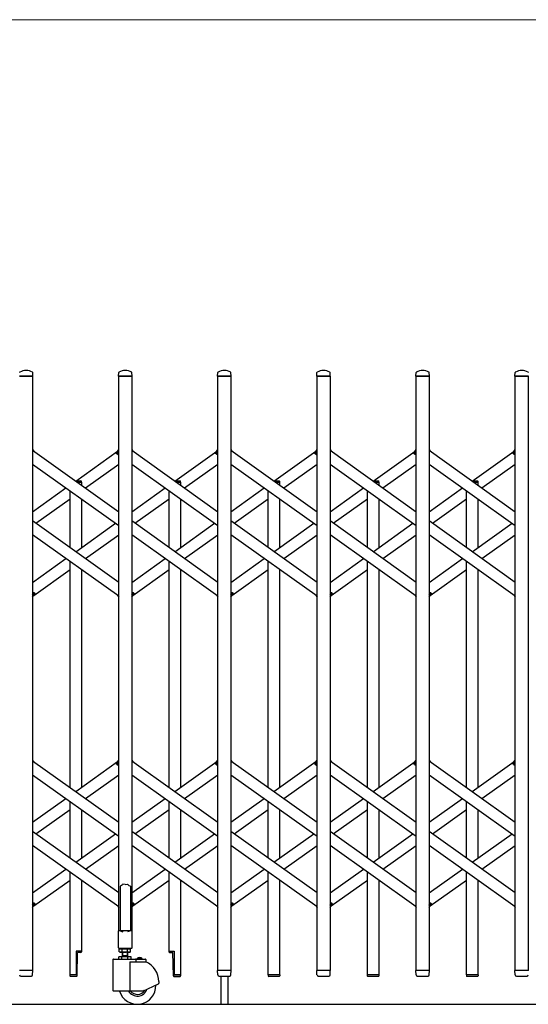
# Model space of a CAD drawing. Units: millimetres. Extents: x 0 to 33640, y 0 to 23760.
# Drawn here: x 27579 to 28477, y 4545 to 6285 of the extents above; entities that cross this region are included whole.
import ezdxf

# ---------------------------------------------------------------- set-up
doc = ezdxf.new("R2010")
doc.units = ezdxf.units.MM
for name, color, linetype, lineweight in [('YKK_13', 4, 'Continuous', 30), ('YKK_A1', 4, 'Continuous', 30), ('YKK_D', 6, 'Continuous', 13)]:
    doc.layers.add(name, color=color, linetype=linetype, lineweight=lineweight)

msp = doc.modelspace()

# ---------------------------------------------------------------- linework, layer by layer
at = {"layer": 'YKK_13'}
for p, q in [((27602.3, 5655), (27578.9, 5655)), ((27602.6, 5655.3), (27602.2, 5661.4)), ((27753.6, 5655.3), (27754, 5661.4)), ((27777.3, 5655), (27753.9, 5655)), ((27777.6, 5655.3), (27777.2, 5661.4)), ((27928.6, 5655.3), (27929, 5661.4)), ((27952.3, 5655), (27928.9, 5655)), ((27952.6, 5655.3), (27952.2, 5661.4)), ((28103.6, 5655.3), (28104, 5661.4)), ((28127.3, 5655), (28103.9, 5655)), ((28127.6, 5655.3), (28127.2, 5661.4)), ((28278.6, 5655.3), (28279, 5661.4)), ((28302.3, 5655), (28278.9, 5655)), ((28302.6, 5655.3), (28302.2, 5661.4)), ((28453.6, 5655.3), (28454, 5661.4)), ((28477.3, 5655), (28453.9, 5655)), ((27602.1, 5525.3), (27604, 5522.6)), ((27750, 5519.6), (27754.1, 5525.3)), ((27751.5, 5517.3), (27750.2, 5518.2)), ((27751.5, 5517.3), (27754.1, 5521)), ((27777.1, 5525.3), (27779, 5522.6)), ((27925, 5519.6), (27929.1, 5525.3)), ((27926.5, 5517.3), (27925.2, 5518.2)), ((27926.5, 5517.3), (27929.1, 5521)), ((27952.1, 5525.3), (27954, 5522.6)), ((28100, 5519.6), (28104.1, 5525.3)), ((28101.5, 5517.3), (28100.2, 5518.2)), ((28101.5, 5517.3), (28104.1, 5521)), ((28127.1, 5525.3), (28129, 5522.6)), ((28275, 5519.6), (28279.1, 5525.3)), ((28276.5, 5517.3), (28275.2, 5518.2)), ((28276.5, 5517.3), (28279.1, 5521)), ((28302.1, 5525.3), (28304, 5522.6)), ((28450, 5519.6), (28454.1, 5525.3)), ((28451.5, 5517.3), (28450.2, 5518.2)), ((28451.5, 5517.3), (28454.1, 5521)), ((27602.1, 5269), (27604.7, 5272.7)), ((27604.7, 5272.7), (27605.9, 5271.8)), ((27777.1, 5269), (27779.7, 5272.7)), ((27779.7, 5272.7), (27780.9, 5271.8)), ((27952.1, 5269), (27954.7, 5272.7)), ((27954.7, 5272.7), (27955.9, 5271.8)), ((28127.1, 5269), (28129.7, 5272.7)), ((28129.7, 5272.7), (28130.9, 5271.8)), ((28302.1, 5269), (28304.7, 5272.7)), ((28304.7, 5272.7), (28305.9, 5271.8)), ((27602.1, 5264.7), (27606.2, 5270.4)), ((27752.2, 5267.4), (27754.1, 5264.7)), ((27777.1, 5264.7), (27781.2, 5270.4)), ((27927.2, 5267.4), (27929.1, 5264.7)), ((27952.1, 5264.7), (27956.2, 5270.4)), ((28102.2, 5267.4), (28104.1, 5264.7)), ((28127.1, 5264.7), (28131.2, 5270.4)), ((28277.2, 5267.4), (28279.1, 5264.7)), ((28302.1, 5264.7), (28306.2, 5270.4)), ((28452.2, 5267.4), (28454.1, 5264.7)), ((27602.1, 4976.7), (27604, 4974)), ((27750, 4971), (27754.1, 4976.7)), ((27777.1, 4976.7), (27779, 4974)), ((27925, 4971), (27929.1, 4976.7)), ((27952.1, 4976.7), (27954, 4974)), ((28100, 4971), (28104.1, 4976.7)), ((28127.1, 4976.7), (28129, 4974)), ((28275, 4971), (28279.1, 4976.7)), ((28302.1, 4976.7), (28304, 4974)), ((28450, 4971), (28454.1, 4976.7)), ((27751.5, 4968.7), (27750.2, 4969.6)), ((27751.5, 4968.7), (27754.1, 4972.4)), ((27926.5, 4968.7), (27925.2, 4969.6)), ((27926.5, 4968.7), (27929.1, 4972.4)), ((28101.5, 4968.7), (28100.2, 4969.6)), ((28101.5, 4968.7), (28104.1, 4972.4)), ((28276.5, 4968.7), (28275.2, 4969.6)), ((28276.5, 4968.7), (28279.1, 4972.4)), ((28451.5, 4968.7), (28450.2, 4969.6)), ((28451.5, 4968.7), (28454.1, 4972.4)), ((27757.6, 4754.1), (27756.6, 4753.5)), ((27756.6, 4753.5), (27756.6, 4675.1)), ((27759.1, 4755.1), (27757.6, 4754.1)), ((27760.6, 4756.3), (27759.1, 4755.1)), ((27761.6, 4757.2), (27760.6, 4756.3)), ((27765.6, 4756.8), (27761.6, 4757.2)), ((27765.6, 4756.8), (27769.6, 4757.2)), ((27769.6, 4757.2), (27770.6, 4756.3)), ((27770.6, 4756.3), (27772.1, 4755.1)), ((27772.1, 4755.1), (27773.6, 4754.1)), ((27773.6, 4754.1), (27774.6, 4753.5)), ((27774.6, 4753.5), (27774.6, 4675.1)), ((27602.1, 4720.4), (27604.7, 4724.1)), ((27602.1, 4716.1), (27606.2, 4721.8)), ((27604.7, 4724.1), (27605.9, 4723.2)), ((27752.2, 4718.8), (27754.1, 4716.1)), ((27777.1, 4720.4), (27779.7, 4724.1)), ((27777.1, 4716.1), (27781.2, 4721.8)), ((27779.7, 4724.1), (27780.9, 4723.2)), ((27927.2, 4718.8), (27929.1, 4716.1)), ((27952.1, 4720.4), (27954.7, 4724.1)), ((27952.1, 4716.1), (27956.2, 4721.8)), ((27954.7, 4724.1), (27955.9, 4723.2)), ((28102.2, 4718.8), (28104.1, 4716.1)), ((28127.1, 4720.4), (28129.7, 4724.1)), ((28127.1, 4716.1), (28131.2, 4721.8)), ((28129.7, 4724.1), (28130.9, 4723.2)), ((28277.2, 4718.8), (28279.1, 4716.1)), ((28302.1, 4720.4), (28304.7, 4724.1)), ((28302.1, 4716.1), (28306.2, 4721.8)), ((28304.7, 4724.1), (28305.9, 4723.2)), ((28452.2, 4718.8), (28454.1, 4716.1)), ((27753.3, 4674.5), (27753.3, 4645.1)), ((27756.6, 4675.1), (27753.9, 4675.1)), ((27756.6, 4675.1), (27761.6, 4673.1)), ((27774.6, 4675.1), (27769.6, 4673.1)), ((27777.3, 4675.1), (27774.6, 4675.1)), ((27777.9, 4645.1), (27777.9, 4674.5)), ((27688.4, 4638.8), (27679.1, 4638.8)), ((27679.1, 4638.8), (27679.1, 4596.8)), ((27680.6, 4595.2), (27681.3, 4636.8)), ((27687.4, 4636.8), (27681.3, 4636.8)), ((27688.4, 4638.8), (27688.4, 4637.8)), ((27753.9, 4644.5), (27777.3, 4644.5)), ((27842.8, 4638.8), (27842.8, 4637.8)), ((27842.8, 4638.8), (27852.1, 4638.8)), ((27843.8, 4636.8), (27849.8, 4636.8)), ((27850.6, 4595.2), (27849.8, 4636.8)), ((27852.1, 4638.8), (27852.1, 4596.8)), ((27602.3, 4605), (27578.9, 4605)), ((27581.1, 4595), (27600.1, 4595)), ((27602.1, 4597.3), (27602.6, 4604.7)), ((27602.1, 4596.9), (27602.1, 4597.3)), ((27667.8, 4596.8), (27667.8, 4595.3)), ((27679.1, 4596.8), (27667.8, 4596.8)), ((27667.8, 4596.8), (27667.8, 4595.3)), ((27679.6, 4594.3), (27668.8, 4594.3)), ((27851.6, 4594.3), (27862.4, 4594.3)), ((27852.1, 4596.8), (27863.4, 4596.8)), ((27863.4, 4596.8), (27863.4, 4595.3)), ((27863.4, 4596.8), (27863.4, 4595.3)), ((27929, 4597.3), (27928.6, 4604.7)), ((27952.3, 4605), (27928.9, 4605)), ((27929, 4597.3), (27929.1, 4596.9)), ((27931.1, 4595), (27950.1, 4595)), ((27934.6, 4595), (27934.6, 4545.3)), ((27946.6, 4595), (27946.6, 4545.3)), ((27952.1, 4597.3), (27952.6, 4604.7)), ((27952.1, 4596.9), (27952.1, 4597.3)), ((28038.4, 4596.8), (28017.8, 4596.8)), ((28017.8, 4596.8), (28017.8, 4595.3)), ((28037.4, 4594.3), (28018.8, 4594.3)), ((28038.4, 4596.8), (28038.4, 4595.3)), ((28104, 4597.3), (28103.6, 4604.7)), ((28127.3, 4605), (28103.9, 4605)), ((28104, 4597.3), (28104.1, 4596.9)), ((28106.1, 4595), (28125.1, 4595)), ((28127.1, 4597.3), (28127.6, 4604.7)), ((28127.1, 4596.9), (28127.1, 4597.3)), ((28213.4, 4596.8), (28192.8, 4596.8)), ((28192.8, 4596.8), (28192.8, 4595.3)), ((28212.4, 4594.3), (28193.8, 4594.3)), ((28213.4, 4596.8), (28213.4, 4595.3)), ((28279, 4597.3), (28278.6, 4604.7)), ((28302.3, 4605), (28278.9, 4605)), ((28279, 4597.3), (28279.1, 4596.9)), ((28281.1, 4595), (28300.1, 4595)), ((28302.1, 4597.3), (28302.6, 4604.7)), ((28302.1, 4596.9), (28302.1, 4597.3)), ((28388.4, 4596.8), (28367.8, 4596.8)), ((28367.8, 4596.8), (28367.8, 4595.3)), ((28387.4, 4594.3), (28368.8, 4594.3)), ((28388.4, 4596.8), (28388.4, 4595.3)), ((28454, 4597.3), (28453.6, 4604.7)), ((28477.3, 4605), (28453.9, 4605)), ((28454, 4597.3), (28454.1, 4596.9)), ((28456.1, 4595), (28475.1, 4595))]:
    msp.add_line(p, q, dxfattribs=at)
at = {"layer": 'YKK_13', "ltscale": 0.5}
for p, q in [((27677.8, 5470), (27687.4, 5470)), ((27681.3, 5467.5), (27688.4, 5467.5)), ((27688.4, 5467.5), (27688.4, 5469)), ((27852.8, 5470), (27862.4, 5470)), ((27856.3, 5467.5), (27863.4, 5467.5)), ((27863.4, 5467.5), (27863.4, 5469)), ((28027.8, 5470), (28037.4, 5470)), ((28031.3, 5467.5), (28038.4, 5467.5)), ((28038.4, 5467.5), (28038.4, 5469)), ((28202.8, 5470), (28212.4, 5470)), ((28206.3, 5467.5), (28213.4, 5467.5)), ((28213.4, 5467.5), (28213.4, 5469)), ((28377.8, 5470), (28387.4, 5470)), ((28381.3, 5467.5), (28388.4, 5467.5)), ((28388.4, 5467.5), (28388.4, 5469))]:
    msp.add_line(p, q, dxfattribs=at)
at = {"layer": 'YKK_13'}
for centre, radius, start, end in [((27580, 5661.4), 1, 117.6601, 176.5), ((27590.6, 5641.1), 23.9, 62.3399, 117.6601), ((27601.2, 5661.4), 1, 3.5, 62.3399), ((27602.3, 5655.3), 0.3, 270, 0), ((27602.3, 5655.3), 0.3, 0, 3.5), ((27753.9, 5655.3), 0.3, 176.5, 180), ((27753.9, 5655.3), 0.3, 180, 270), ((27755, 5661.4), 1, 117.6601, 176.5), ((27765.6, 5641.1), 23.9, 62.3399, 117.6601), ((27776.2, 5661.4), 1, 3.5, 62.3399), ((27777.3, 5655.3), 0.3, 270, 0), ((27777.3, 5655.3), 0.3, 0, 3.5), ((27928.9, 5655.3), 0.3, 176.5, 180), ((27928.9, 5655.3), 0.3, 180, 270), ((27930, 5661.4), 1, 117.6601, 176.5), ((27940.6, 5641.1), 23.9, 62.3399, 117.6601), ((27951.2, 5661.4), 1, 3.5, 62.3399), ((27952.3, 5655.3), 0.3, 270, 0), ((27952.3, 5655.3), 0.3, 0, 3.5), ((28103.9, 5655.3), 0.3, 176.5, 180), ((28103.9, 5655.3), 0.3, 180, 270), ((28105, 5661.4), 1, 117.6601, 176.5), ((28115.6, 5641.1), 23.9, 62.3399, 117.6601), ((28126.2, 5661.4), 1, 3.5, 62.3399), ((28127.3, 5655.3), 0.3, 270, 0), ((28127.3, 5655.3), 0.3, 0, 3.5), ((28278.9, 5655.3), 0.3, 176.5, 180), ((28278.9, 5655.3), 0.3, 180, 270), ((28280, 5661.4), 1, 117.6601, 176.5), ((28290.6, 5641.1), 23.9, 62.3399, 117.6601), ((28301.2, 5661.4), 1, 3.5, 62.3399), ((28302.3, 5655.3), 0.3, 270, 0), ((28302.3, 5655.3), 0.3, 0, 3.5), ((28453.9, 5655.3), 0.3, 176.5, 180), ((28453.9, 5655.3), 0.3, 180, 270), ((28455, 5661.4), 1, 117.6601, 176.5), ((28465.6, 5641.1), 23.9, 62.3399, 117.6601), ((28476.2, 5661.4), 1, 3.5, 62.3399), ((27750.8, 5519), 1, 144.484, 234.484), ((27925.8, 5519), 1, 144.484, 234.484), ((28100.8, 5519), 1, 144.484, 234.484), ((28275.8, 5519), 1, 144.484, 234.484), ((28450.8, 5519), 1, 144.484, 234.484), ((27605.3, 5271), 1, 324.484, 54.484), ((27780.3, 5271), 1, 324.484, 54.484), ((27955.3, 5271), 1, 324.484, 54.484), ((28130.3, 5271), 1, 324.484, 54.484), ((28305.3, 5271), 1, 324.484, 54.484), ((27750.8, 4970.4), 1, 144.484, 234.484), ((27925.8, 4970.4), 1, 144.484, 234.484), ((28100.8, 4970.4), 1, 144.484, 234.484), ((28275.8, 4970.4), 1, 144.484, 234.484), ((28450.8, 4970.4), 1, 144.484, 234.484), ((27605.3, 4722.4), 1, 324.484, 54.484), ((27780.3, 4722.4), 1, 324.484, 54.484), ((27955.3, 4722.4), 1, 324.484, 54.484), ((28130.3, 4722.4), 1, 324.484, 54.484), ((28305.3, 4722.4), 1, 324.484, 54.484), ((27753.9, 4674.5), 0.6, 90, 180), ((27777.3, 4674.5), 0.6, 0, 90), ((27687.4, 4637.8), 1, 270, 0), ((27753.9, 4645.1), 0.6, 180, 270), ((27777.3, 4645.1), 0.6, 270, 0), ((27843.8, 4637.8), 1, 180, 270), ((27581.1, 4597), 2, 183.5, 270), ((27600.1, 4597), 2, 270, 356.5), ((27602.3, 4604.7), 0.3, 356.5, 90), ((27668.8, 4595.3), 1, 180, 270), ((27668.8, 4595.3), 1, 180, 270), ((27679.6, 4595.3), 1, 270, 359), ((27851.6, 4595.3), 1, 181, 270), ((27862.4, 4595.3), 1, 270, 0), ((27862.4, 4595.3), 1, 270, 0), ((27928.9, 4604.7), 0.3, 90, 183.5), ((27931.1, 4597), 2, 183.5, 270), ((27950.1, 4597), 2, 270, 356.5), ((27952.3, 4604.7), 0.3, 356.5, 90), ((28018.8, 4595.3), 1, 180, 270), ((28037.4, 4595.3), 1, 270, 0), ((28103.9, 4604.7), 0.3, 90, 183.5), ((28106.1, 4597), 2, 183.5, 270), ((28125.1, 4597), 2, 270, 356.5), ((28127.3, 4604.7), 0.3, 356.5, 90), ((28193.8, 4595.3), 1, 180, 270), ((28212.4, 4595.3), 1, 270, 0), ((28278.9, 4604.7), 0.3, 90, 183.5), ((28281.1, 4597), 2, 183.5, 270), ((28300.1, 4597), 2, 270, 356.5), ((28302.3, 4604.7), 0.3, 356.5, 90), ((28368.8, 4595.3), 1, 180, 270), ((28387.4, 4595.3), 1, 270, 0), ((28453.9, 4604.7), 0.3, 90, 183.5), ((28456.1, 4597), 2, 183.5, 270), ((28475.1, 4597), 2, 270, 356.5)]:
    msp.add_arc(centre, radius, start, end, dxfattribs=at)
at = {"layer": 'YKK_13', "ltscale": 0.5}
for centre in [(27687.4, 5469), (27862.4, 5469), (28037.4, 5469), (28212.4, 5469), (28387.4, 5469)]:
    msp.add_arc(centre, 1, 0, 90, dxfattribs=at)
at = {"layer": 'YKK_A1'}
for p, q in [((27579.1, 5655), (27602.1, 5655)), ((27602.1, 5655), (27602.1, 4605)), ((27754.1, 5655), (27777.1, 5655)), ((27754.1, 4675), (27754.1, 5655)), ((27777.1, 5655), (27777.1, 4675)), ((27929.1, 5655), (27952.1, 5655)), ((27929.1, 4605), (27929.1, 5655)), ((27952.1, 5655), (27952.1, 4605)), ((28104.1, 5655), (28127.1, 5655)), ((28104.1, 4605), (28104.1, 5655)), ((28127.1, 5655), (28127.1, 4605)), ((28279.1, 5655), (28302.1, 5655)), ((28279.1, 4605), (28279.1, 5655)), ((28302.1, 5655), (28302.1, 4605)), ((28454.1, 5655), (28477.1, 5655)), ((28454.1, 4605), (28454.1, 5655)), ((28477.1, 5655), (28477.1, 4605)), ((27602.1, 5524), (27754.1, 5415.5)), ((27678.1, 5469.7), (27752.2, 5522.6)), ((27751.6, 5517.6), (27754.1, 5521)), ((27751.6, 5517.6), (27754.1, 5515.8)), ((27777.1, 5524), (27929.1, 5415.5)), ((27853.1, 5469.7), (27927.2, 5522.6)), ((27926.6, 5517.6), (27929.1, 5521)), ((27926.6, 5517.6), (27929.1, 5515.8)), ((27952.1, 5524), (28104.1, 5415.5)), ((28028.1, 5469.7), (28102.2, 5522.6)), ((28101.6, 5517.6), (28104.1, 5521)), ((28101.6, 5517.6), (28104.1, 5515.8)), ((28127.1, 5524), (28279.1, 5415.5)), ((28203.1, 5469.7), (28277.2, 5522.6)), ((28276.6, 5517.6), (28279.1, 5521)), ((28276.6, 5517.6), (28279.1, 5515.8)), ((28302.1, 5524), (28454.1, 5415.5)), ((28378.1, 5469.7), (28452.2, 5522.6)), ((28451.6, 5517.6), (28454.1, 5521)), ((28451.6, 5517.6), (28454.1, 5515.8)), ((27602.1, 5499.4), (27754.1, 5390.9)), ((27695.3, 5457.5), (27754.1, 5499.4)), ((27777.1, 5499.4), (27929.1, 5390.9)), ((27870.3, 5457.5), (27929.1, 5499.4)), ((27952.1, 5499.4), (28104.1, 5390.9)), ((28045.3, 5457.5), (28104.1, 5499.4)), ((28127.1, 5499.4), (28279.1, 5390.9)), ((28220.3, 5457.5), (28279.1, 5499.4)), ((28302.1, 5499.4), (28454.1, 5390.9)), ((28395.3, 5457.5), (28454.1, 5499.4)), ((27681.3, 5467.5), (27688.1, 5467.5)), ((27688.1, 5467.5), (27688.1, 5462.6)), ((27856.3, 5467.5), (27863.1, 5467.5)), ((27863.1, 5467.5), (27863.1, 5462.6)), ((28031.3, 5467.5), (28038.1, 5467.5)), ((28038.1, 5467.5), (28038.1, 5462.6)), ((28206.3, 5467.5), (28213.1, 5467.5)), ((28213.1, 5467.5), (28213.1, 5462.6)), ((28381.3, 5467.5), (28388.1, 5467.5)), ((28388.1, 5467.5), (28388.1, 5462.6)), ((27602.1, 5415.5), (27660.9, 5457.5)), ((27668.1, 5352), (27668.1, 5452.3)), ((27777.1, 5415.5), (27835.9, 5457.5)), ((27843.1, 5352), (27843.1, 5452.3)), ((27952.1, 5415.5), (28010.9, 5457.5)), ((28018.1, 5352), (28018.1, 5452.3)), ((28127.1, 5415.5), (28185.9, 5457.5)), ((28193.1, 5352), (28193.1, 5452.3)), ((28302.1, 5415.5), (28360.9, 5457.5)), ((28368.1, 5352), (28368.1, 5452.3)), ((27607.8, 5395), (27668.1, 5438)), ((27688.1, 5438), (27688.1, 5352)), ((27782.8, 5395), (27843.1, 5438)), ((27863.1, 5438), (27863.1, 5352)), ((27957.8, 5395), (28018.1, 5438)), ((28038.1, 5438), (28038.1, 5352)), ((28132.8, 5395), (28193.1, 5438)), ((28213.1, 5438), (28213.1, 5352)), ((28307.8, 5395), (28368.1, 5438)), ((28388.1, 5438), (28388.1, 5352)), ((27754.1, 5290.6), (27602.1, 5399.1)), ((27678.1, 5344.8), (27748.4, 5395)), ((27929.1, 5290.6), (27777.1, 5399.1)), ((27853.1, 5344.8), (27923.4, 5395)), ((28104.1, 5290.6), (27952.1, 5399.1)), ((28028.1, 5344.8), (28098.4, 5395)), ((28279.1, 5290.6), (28127.1, 5399.1)), ((28203.1, 5344.8), (28273.4, 5395)), ((28454.1, 5290.6), (28302.1, 5399.1)), ((28378.1, 5344.8), (28448.4, 5395)), ((27754.1, 5266), (27602.1, 5374.5)), ((27695.3, 5332.6), (27754.1, 5374.5)), ((27929.1, 5266), (27777.1, 5374.5)), ((27870.3, 5332.6), (27929.1, 5374.5)), ((28104.1, 5266), (27952.1, 5374.5)), ((28045.3, 5332.6), (28104.1, 5374.5)), ((28279.1, 5266), (28127.1, 5374.5)), ((28220.3, 5332.6), (28279.1, 5374.5)), ((28454.1, 5266), (28302.1, 5374.5)), ((28395.3, 5332.6), (28454.1, 5374.5)), ((27602.1, 5290.6), (27660.9, 5332.6)), ((27668.1, 4928.3), (27668.1, 5327.4)), ((27777.1, 5290.6), (27835.9, 5332.6)), ((27843.1, 4928.3), (27843.1, 5327.4)), ((27952.1, 5290.6), (28010.9, 5332.6)), ((28018.1, 4928.3), (28018.1, 5327.4)), ((28127.1, 5290.6), (28185.9, 5332.6)), ((28193.1, 4928.3), (28193.1, 5327.4)), ((28302.1, 5290.6), (28360.9, 5332.6)), ((28368.1, 4928.3), (28368.1, 5327.4)), ((27604, 5267.4), (27668.1, 5313.1)), ((27688.1, 5313.1), (27688.1, 4928.3)), ((27779, 5267.4), (27843.1, 5313.1)), ((27863.1, 5313.1), (27863.1, 4928.3)), ((27954, 5267.4), (28018.1, 5313.1)), ((28038.1, 5313.1), (28038.1, 4928.3)), ((28129, 5267.4), (28193.1, 5313.1)), ((28213.1, 5313.1), (28213.1, 4928.3)), ((28304, 5267.4), (28368.1, 5313.1)), ((28388.1, 5313.1), (28388.1, 4928.3)), ((27602.1, 5274.2), (27604.5, 5272.4)), ((27602.1, 5269), (27604.5, 5272.4)), ((27777.1, 5274.2), (27779.5, 5272.4)), ((27777.1, 5269), (27779.5, 5272.4)), ((27952.1, 5274.2), (27954.5, 5272.4)), ((27952.1, 5269), (27954.5, 5272.4)), ((28127.1, 5274.2), (28129.5, 5272.4)), ((28127.1, 5269), (28129.5, 5272.4)), ((28302.1, 5274.2), (28304.5, 5272.4)), ((28302.1, 5269), (28304.5, 5272.4)), ((27602.1, 4975.4), (27754.1, 4866.9)), ((27678.1, 4921.1), (27752.2, 4974)), ((27751.6, 4969), (27754.1, 4972.4)), ((27751.6, 4969), (27754.1, 4967.2)), ((27777.1, 4975.4), (27929.1, 4866.9)), ((27853.1, 4921.1), (27927.2, 4974)), ((27926.6, 4969), (27929.1, 4972.4)), ((27926.6, 4969), (27929.1, 4967.2)), ((27952.1, 4975.4), (28104.1, 4866.9)), ((28028.1, 4921.1), (28102.2, 4974)), ((28101.6, 4969), (28104.1, 4972.4)), ((28101.6, 4969), (28104.1, 4967.2)), ((28127.1, 4975.4), (28279.1, 4866.9)), ((28203.1, 4921.1), (28277.2, 4974)), ((28276.6, 4969), (28279.1, 4972.4)), ((28276.6, 4969), (28279.1, 4967.2)), ((28302.1, 4975.4), (28454.1, 4866.9)), ((28378.1, 4921.1), (28452.2, 4974)), ((28451.6, 4969), (28454.1, 4972.4)), ((28451.6, 4969), (28454.1, 4967.2)), ((27602.1, 4950.8), (27754.1, 4842.3)), ((27695.3, 4908.9), (27754.1, 4950.8)), ((27777.1, 4950.8), (27929.1, 4842.3)), ((27870.3, 4908.9), (27929.1, 4950.8)), ((27952.1, 4950.8), (28104.1, 4842.3)), ((28045.3, 4908.9), (28104.1, 4950.8)), ((28127.1, 4950.8), (28279.1, 4842.3)), ((28220.3, 4908.9), (28279.1, 4950.8)), ((28302.1, 4950.8), (28454.1, 4842.3)), ((28395.3, 4908.9), (28454.1, 4950.8)), ((27602.1, 4866.9), (27660.9, 4908.9)), ((27777.1, 4866.9), (27835.9, 4908.9)), ((27952.1, 4866.9), (28010.9, 4908.9)), ((28127.1, 4866.9), (28185.9, 4908.9)), ((28302.1, 4866.9), (28360.9, 4908.9)), ((27607.8, 4846.4), (27668.1, 4889.4)), ((27668.1, 4803.4), (27668.1, 4903.7)), ((27688.1, 4889.4), (27688.1, 4803.4)), ((27782.8, 4846.4), (27843.1, 4889.4)), ((27843.1, 4803.4), (27843.1, 4903.7)), ((27863.1, 4889.4), (27863.1, 4803.4)), ((27957.8, 4846.4), (28018.1, 4889.4)), ((28018.1, 4803.4), (28018.1, 4903.7)), ((28038.1, 4889.4), (28038.1, 4803.4)), ((28132.8, 4846.4), (28193.1, 4889.4)), ((28193.1, 4803.4), (28193.1, 4903.7)), ((28213.1, 4889.4), (28213.1, 4803.4)), ((28307.8, 4846.4), (28368.1, 4889.4)), ((28368.1, 4803.4), (28368.1, 4903.7)), ((28388.1, 4889.4), (28388.1, 4803.4)), ((27754.1, 4742), (27602.1, 4850.5)), ((27678.1, 4796.2), (27748.4, 4846.4)), ((27929.1, 4742), (27777.1, 4850.5)), ((27853.1, 4796.2), (27923.4, 4846.4)), ((28104.1, 4742), (27952.1, 4850.5)), ((28028.1, 4796.2), (28098.4, 4846.4)), ((28279.1, 4742), (28127.1, 4850.5)), ((28203.1, 4796.2), (28273.4, 4846.4)), ((28454.1, 4742), (28302.1, 4850.5)), ((28378.1, 4796.2), (28448.4, 4846.4)), ((27754.1, 4717.4), (27602.1, 4825.9)), ((27695.3, 4784), (27754.1, 4825.9)), ((27929.1, 4717.4), (27777.1, 4825.9)), ((27870.3, 4784), (27929.1, 4825.9)), ((28104.1, 4717.4), (27952.1, 4825.9)), ((28045.3, 4784), (28104.1, 4825.9)), ((28279.1, 4717.4), (28127.1, 4825.9)), ((28220.3, 4784), (28279.1, 4825.9)), ((28454.1, 4717.4), (28302.1, 4825.9)), ((28395.3, 4784), (28454.1, 4825.9)), ((27602.1, 4742), (27660.9, 4784)), ((27668.1, 4596.8), (27668.1, 4778.8)), ((27777.1, 4742), (27835.9, 4784)), ((27843.1, 4638.8), (27843.1, 4778.8)), ((27952.1, 4742), (28010.9, 4784)), ((28018.1, 4596.8), (28018.1, 4778.8)), ((28127.1, 4742), (28185.9, 4784)), ((28193.1, 4596.8), (28193.1, 4778.8)), ((28302.1, 4742), (28360.9, 4784)), ((28368.1, 4596.8), (28368.1, 4778.8)), ((27604, 4718.8), (27668.1, 4764.5)), ((27688.1, 4764.5), (27688.1, 4638.8)), ((27779, 4718.8), (27843.1, 4764.5)), ((27863.1, 4764.5), (27863.1, 4596.8)), ((27954, 4718.8), (28018.1, 4764.5)), ((28038.1, 4764.5), (28038.1, 4596.8)), ((28129, 4718.8), (28193.1, 4764.5)), ((28213.1, 4764.5), (28213.1, 4596.8)), ((28304, 4718.8), (28368.1, 4764.5)), ((28388.1, 4764.5), (28388.1, 4596.8)), ((27602.1, 4725.6), (27604.5, 4723.8)), ((27602.1, 4720.4), (27604.5, 4723.8)), ((27777.1, 4725.6), (27779.5, 4723.8)), ((27777.1, 4720.4), (27779.5, 4723.8)), ((27952.1, 4725.6), (27954.5, 4723.8)), ((27952.1, 4720.4), (27954.5, 4723.8)), ((28127.1, 4725.6), (28129.5, 4723.8)), ((28127.1, 4720.4), (28129.5, 4723.8)), ((28302.1, 4725.6), (28304.5, 4723.8)), ((28302.1, 4720.4), (28304.5, 4723.8)), ((27777.1, 4675), (27754.1, 4675)), ((27775.9, 4629), (27754, 4629)), ((27754, 4625), (27754, 4629)), ((27755.1, 4642.4), (27756.4, 4643.2)), ((27755.1, 4638), (27755.1, 4642.4)), ((27755.1, 4638), (27756.4, 4637.2)), ((27756.3, 4645), (27756.3, 4643.2)), ((27756.3, 4643.2), (27773.5, 4643.2)), ((27773.4, 4643.2), (27756.4, 4643.2)), ((27773.4, 4637.2), (27756.4, 4637.2)), ((27759.4, 4625), (27759.4, 4629)), ((27759.9, 4637.2), (27759.9, 4629)), ((27759.9, 4631), (27769.9, 4631)), ((27760.7, 4631), (27759.9, 4629.6)), ((27760, 4638), (27760, 4642.4)), ((27760.7, 4637.2), (27760.7, 4631)), ((27769.1, 4637.2), (27769.1, 4631)), ((27769.1, 4631), (27769.9, 4629.6)), ((27769.8, 4638), (27769.8, 4642.4)), ((27769.9, 4629), (27769.9, 4637.2)), ((27770.4, 4625), (27770.4, 4629)), ((27774.7, 4642.4), (27773.4, 4643.2)), ((27774.7, 4638), (27773.4, 4637.2)), ((27773.5, 4643.2), (27773.5, 4645)), ((27774.7, 4638), (27774.7, 4642.4)), ((27775.9, 4625), (27775.9, 4629)), ((27743.9, 4624), (27743.9, 4569.5)), ((27744.9, 4625), (27800.9, 4625)), ((27773.9, 4620), (27801.9, 4620)), ((27773.9, 4620), (27773.9, 4568.5)), ((27784.5, 4624), (27784.5, 4620)), ((27795.6, 4625.5), (27786.2, 4625.5)), ((27786.2, 4625), (27786.2, 4625.5)), ((27795.6, 4625), (27786.2, 4625)), ((27788.8, 4627.2), (27789.8, 4625.2)), ((27789.8, 4625.2), (27790.9, 4624.6)), ((27792.1, 4625.2), (27790.9, 4624.6)), ((27793, 4627.2), (27792.1, 4625.2)), ((27795.6, 4625), (27795.6, 4625.5)), ((27801.9, 4624), (27801.9, 4620)), ((27602.1, 4605), (27579.1, 4605)), ((27679.1, 4596.8), (27668.1, 4596.8)), ((27863.1, 4596.8), (27852.1, 4596.8)), ((27952.1, 4605), (27929.1, 4605)), ((28038.1, 4596.8), (28018.1, 4596.8)), ((28127.1, 4605), (28104.1, 4605)), ((28213.1, 4596.8), (28193.1, 4596.8)), ((28302.1, 4605), (28279.1, 4605)), ((28388.1, 4596.8), (28368.1, 4596.8)), ((28477.1, 4605), (28454.1, 4605)), ((27796.9, 4568.5), (27824.4, 4581.3)), ((27824.9, 4585.1), (27824.9, 4582.2)), ((27796.9, 4568.5), (27744.9, 4568.5)), ((23116.6, 4545), (31513.3, 4545))]:
    msp.add_line(p, q, dxfattribs=at)
for centre, radius, start, end in [((27757.6, 4638.9), 4.34, 55.6158, 124.3842), ((27757.6, 4641.5), 4.34, 235.6158, 304.3842), ((27764.9, 4627), 16.2, 72.412, 107.588), ((27764.9, 4653.4), 16.2, 252.412, 287.588), ((27772.3, 4638.9), 4.34, 55.6158, 124.3842), ((27772.3, 4641.5), 4.34, 235.6158, 304.3842), ((27744.9, 4624), 1, 90, 180), ((27783.5, 4624), 1, 0, 90), ((27790.9, 4621), 6.55, 44.127, 135.873), ((27800.9, 4624), 1, 0, 90), ((27786.9, 4585.1), 38, 0, 66.7504), ((27786.9, 4577.5), 32.5, 196.0766, 2.6035), ((27823.9, 4582.2), 1, 295, 0), ((27744.9, 4569.5), 1, 180, 270), ((27786.9, 4577.5), 18, 210, 341.5326), ((27786.9, 4577.5), 15, 216.8699, 329.3577)]:
    msp.add_arc(centre, radius, start, end, dxfattribs=at)
at = {"layer": 'YKK_D'}
msp.add_line((30573.1, 6285), (23797.1, 6285), dxfattribs=at)

doc.saveas('drawing.dxf')
